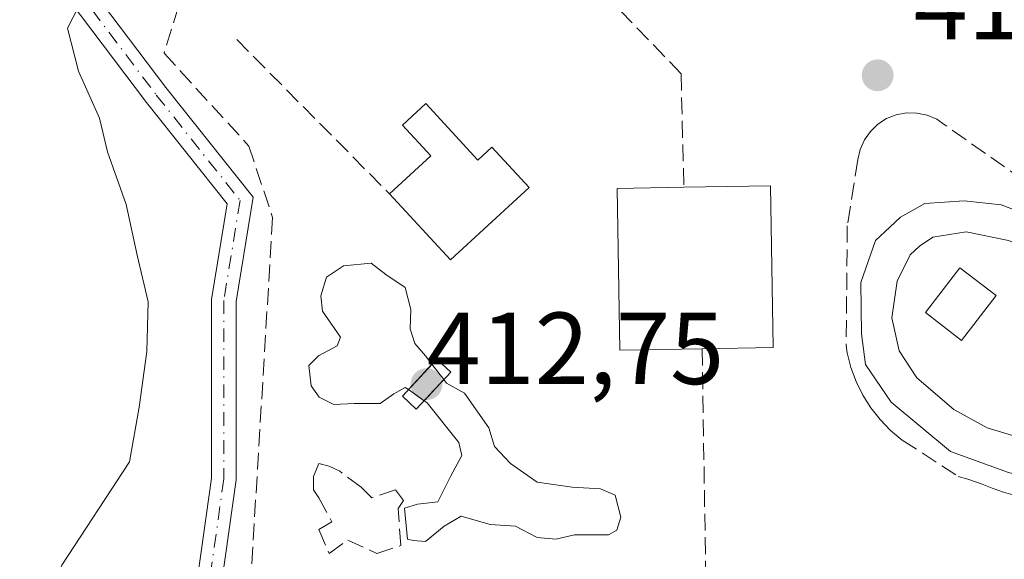
# Model space of a CAD drawing. Units: metres. Extents: x 615222 to 618716, y 4671546 to 4673916.
# Drawn here: x 617521 to 617617, y 4671982 to 4672035 of the extents above; entities that cross this region are included whole.
import ezdxf

# ---------------------------------------------------------------- set-up
doc = ezdxf.new("R2010")
doc.units = ezdxf.units.M
doc.header["$MEASUREMENT"] = 0
doc.linetypes.add('DGN Style 3', pattern=[2.307223458686699, 1.648016756204785, -0.6592067024819142])
doc.linetypes.add('DGN Style 4', pattern=[2.6384748266838614, 1.318413404963828, -0.6592067024819142, 0.001648016756204785, -0.6592067024819142])
for name, color, linetype, lineweight in [('Curva de nivel normal', 30, 'Continuous', 0), ('Edificación Cxs', 1, 'Continuous', 13), ('Estanque Cxs', 5, 'Continuous', 0), ('Estanque oculto Cxs', 4, 'DGN Style 4', 0), ('Muro lineal', 1, 'DGN Style 3', 13), ('Obra de contención lineal', 1, 'DGN Style 3', 13), ('Pista pavimentada Cxs', 135, 'Continuous', 0), ('Pista pavimentada eje', 135, 'DGN Style 4', 0), ('Puente Cxs', 1, 'Continuous', 13), ('Punto de cota en terreno', 7, 'Continuous', 0), ('Rótulo de punto de cota en construcción', 7, 'Continuous', 0), ('Rótulo de punto de cota en terreno', 7, 'Continuous', 0), ('Suelo desnudo CxS', 253, 'Continuous', 0)]:
    doc.layers.add(name, color=color, linetype=linetype, lineweight=lineweight)
doc.styles.add('Style-Arial', font='txt')

# ---------------------------------------------------------------- blocks, each defined once
blk = doc.blocks.new('*U23')
at = {"layer": 'Estanque Cxs', "color": 5, "linetype": 'Continuous', "lineweight": 0}
for points in [[(617620.8026999999, 4672015.4507, 412.6962000000058), (617624.573, 4672013.069399999, 412.6668000000063), (617628.0126, 4672009.1668, 412.664300000004), (617630.3277000004, 4672005.6611, 412.6775999999954), (617631.5844999999, 4672001.2293, 412.6039000000019), (617631.6507000001, 4671997.988100001, 412.5844999999972), (617631.1215000004, 4671994.4824, 412.5816999999952), (617629.0048000002, 4671992.035, 412.5148000000045), (617625.6314000003, 4671989.719900001, 412.5363999999972), (617622.1255999999, 4671989.653700001, 412.4995000000054), (617617.4954000004, 4671990.778200001, 412.3772999999928), (617611.8069000002, 4671992.828700001, 412.4388000000035), (617605.9859999996, 4671997.657400001, 412.2805999999982), (617603.4725000003, 4672001.361600001, 412.3889999999956), (617603.0756000001, 4672004.338099999, 412.4657000000007), (617603.0094999997, 4672009.3652, 412.6152000000002), (617604.4647000004, 4672013.4663, 412.7128999999986), (617605.8537, 4672014.789200001, 412.7351999999955), (617606.9121000003, 4672015.781400001, 412.7651999999944), (617609.2933, 4672017.1043, 412.7945000000037), (617613.1298000002, 4672017.368899999, 412.7455000000046), (617616.7677999996, 4672016.971999999, 412.7301000000007)], [(617620.6704000002, 4671993.556399999, 412.4634999999981), (617624.1100000005, 4671993.159499999, 412.4668999999994), (617626.2927999999, 4671993.424100001, 412.4400000000023), (617627.9464999996, 4671995.606899999, 412.4499999999971), (617628.6741000004, 4671998.1204, 412.4775999999983), (617628.2772000004, 4672002.287599999, 412.4415000000009), (617627.6157999998, 4672004.8673, 412.478099999993), (617625.2345000004, 4672008.240800001, 412.4878999999929), (617621.6626000004, 4672011.7465, 412.4872000000032), (617617.4954000004, 4672013.4663, 412.5341999999946), (617613.3282000005, 4672014.326199999, 412.6110000000044), (617610.0871000001, 4672013.797, 412.6212999999989), (617608.7642000001, 4672012.937100001, 412.5921999999992), (617607.8381000003, 4672012.077199999, 412.5625), (617606.5812999997, 4672009.497500001, 412.4925999999978), (617606.0521999998, 4672005.925600001, 412.3770999999979), (617606.7797999998, 4672002.6845, 412.2176000000036), (617608.4995999997, 4672000.038699999, 412.2942999999942), (617612.1376, 4671996.9298, 412.6873000000051), (617615.3788000002, 4671995.1439, 412.5378000000055)]]:
    blk.add_polyline3d(points, close=True, dxfattribs=at)
blk = doc.blocks.new('5PATER')
at = {"layer": 'Suelo desnudo CxS', "linetype": 'Continuous', "lineweight": 0}
h = blk.add_hatch(color=51, dxfattribs=at)
edge = h.paths.add_edge_path()
edge.add_ellipse((0, 0), major_axis=(-0.1095731443231308, -0.1110710700762829), ratio=0.9994222409660322, start_angle=0, end_angle=360)
blk = doc.blocks.new('*U29')
at = {"layer": 'Pista pavimentada Cxs', "color": 135, "linetype": 'Continuous', "lineweight": 0}
for points in [[(617556.1924999999, 4671905.017700001, 411.5209999999934), (617558.2758999999, 4671915.7553, 411.1650999999983), (617559.8313999996, 4671921.139699999, 410.4946999999956), (617560.6107000001, 4671924.8817, 410.5170999999973), (617560.6867000004, 4671925.1699, 410.5247999999993), (617562.7681, 4671931.048900001, 410.1518999999971), (617556.3306999998, 4671937.913699999, 408.9293000000035), (617556.2647000002, 4671937.9879, 408.968399999998), (617556.0846999995, 4671938.244899999, 409.1046999999962), (617555.9521000005, 4671938.529300001, 409.2584000000061), (617554.1804000001, 4671941.096799999, 409.9413999999961), (617543.6325000003, 4671952.3979, 409.0576000000001), (617538.7943000002, 4671961.152899999, 410.1343999999954), (617537.8252999998, 4671963.796700001, 410.3386000000028), (617537.3219, 4671975.1259, 411.6610999999975), (617539.4423000002, 4671990.233700001, 412.9472999999998), (617539.4423000002, 4672007.709100001, 413.8709999999992), (617540.9603000004, 4672017.070699999, 413.176999999996), (617533.0793000003, 4672026.985500001, 414.1033000000025), (617525.4820999998, 4672037.033299999, 415.4771000000038)], [(617526.8346999995, 4672039.223900001, 416.0960000000051), (617534.9760999996, 4672028.456300001, 413.840200000006), (617543.4990999997, 4672017.7335, 413.0136000000057), (617541.8422999998, 4672007.515900001, 413.5736999999936), (617541.8422999998, 4671990.066099999, 412.7548999999999), (617539.7292999999, 4671975.011499999, 412.857600000003)]]:
    blk.add_polyline3d(points, dxfattribs=at)

msp = doc.modelspace()

# ---------------------------------------------------------------- linework, layer by layer
at = {"layer": 'Curva de nivel normal', "color": 30, "linetype": 'Continuous', "lineweight": 0, "elevation": 415, "flags": 128}
msp.add_lwpolyline([(617526.9600000001, 4672037.470100001), (617525.3300000001, 4672034.2601), (617526.4000000004, 4672030.050100001), (617528.4699999997, 4672025.450099999), (617529.2599999999, 4672022.1501), (617531.0899999999, 4672017.020099999), (617532.1600000003, 4672012.050100001), (617533.2199999997, 4672007.470100001), (617533.0899999999, 4672002.620100001), (617532.3600000005, 4671997.170100001), (617531.4000000004, 4671991.8101), (617524.7699999996, 4671981.720100001), (617517.5999999996, 4671967.350099999), (617512.8499999996, 4671954.970100001), (617508.0199999996, 4671946.380100001), (617501.9600000001, 4671938.1801), (617500.4600000001, 4671934.290100001), (617501.2599999999, 4671929.040100001), (617501.6900000004, 4671921.9901), (617502.7100000001, 4671916.280099999), (617503.3099999996, 4671906.280099999)], dxfattribs=at)
at = {"layer": 'Edificación Cxs', "color": 1, "linetype": 'Continuous', "lineweight": 13, "flags": 128}
for points, elevation in [([(617560.4101, 4672026.880100001), (617565.5000999998, 4672021.350099999), (617566.9001000002, 4672022.630100001), (617570.5401, 4672018.670100001), (617562.8300999999, 4672011.5801), (617556.8601000002, 4672018.0601), (617560.9001000002, 4672021.770099999), (617558.1300999997, 4672024.780099999)], 415.4170000000014), ([(617587.4801000003, 4672002.890100001), (617579.4200999998, 4672002.7601), (617579.1601, 4672018.5801), (617585.6901000004, 4672018.690099999), (617594.1901000004, 4672018.8201), (617594.4401000004, 4672003.0101)], 417.274900000004)]:
    msp.add_lwpolyline(points, close=True, dxfattribs=dict(at, elevation=elevation))
at = {"layer": 'Edificación Cxs', "color": 1, "linetype": 'Continuous', "lineweight": 13}
for points in [[(617556.8601000002, 4672018.0601, 414.6833000000042), (617560.9001000002, 4672021.770099999, 414.9763999999996), (617558.1300999997, 4672024.780099999, 413.914499999999), (617560.4101, 4672026.880100001, 413.8386000000028)], [(617560.4101, 4672026.880100001, 413.8386000000028), (617565.5000999998, 4672021.350099999, 414.854800000001), (617566.9001000002, 4672022.630100001, 413.8659999999945), (617570.5401, 4672018.670100001, 415.4170000000013), (617562.8300999999, 4672011.5801, 415.3021000000008), (617556.8601000002, 4672018.0601, 414.6833000000042)], [(617587.4801000003, 4672002.890100001, 415.6613999999972), (617579.4200999998, 4672002.7601, 414.9177999999956), (617579.1601, 4672018.5801, 417.274900000004), (617585.6901000004, 4672018.690099999, 416.3289999999979)], [(617585.6901000004, 4672018.690099999, 416.3289999999979), (617594.1901000004, 4672018.8201, 414.459400000007), (617594.4401000004, 4672003.0101, 414.8782999999967), (617587.4801000003, 4672002.890100001, 415.6613999999972)], [(617616.2600999996, 4672008.110099999, 420.4308000000019), (617612.8901000004, 4672003.710100001, 418.2318999999989), (617609.3501000004, 4672006.420100001, 414.9606000000058), (617612.7200999996, 4672010.8201, 414.795299999998), (617616.2600999996, 4672008.110099999, 420.4308000000019)]]:
    msp.add_polyline3d(points, dxfattribs=at)
msp.add_3dface([(617616.2600999996, 4672008.110099999, 420.4308000000019), (617612.8901000004, 4672003.710100001, 420.4308000000019), (617609.3501000004, 4672006.420100001, 420.4308000000019), (617612.7200999996, 4672010.8201, 420.4308000000019)], dxfattribs=at)
at = {"layer": 'Estanque Cxs', "color": 5, "linetype": 'Continuous', "lineweight": 0, "extrusion": (0.7329529239940706, -0.680256620581056, 0.00556249621875607), "elevation": -2725514.409384288, "flags": 128}
msp.add_lwpolyline([(3844516.517657476, 15573.37672898947), (3844514.447191046, 15573.21232644602), (3844513.129057642, 15573.1184249933)], dxfattribs=at)
at = {"layer": 'Estanque Cxs', "color": 5, "linetype": 'Continuous', "lineweight": 0, "extrusion": (-0.05201769176279122, -0.05609761722374945, 0.9970693140827719), "elevation": -293800.8408500989, "flags": 128}
msp.add_lwpolyline([(-2723835.235099963, 3834494.358624813), (-2723835.235099963, 3834497.183332806)], dxfattribs=at)
at = {"layer": 'Estanque Cxs', "color": 5, "linetype": 'Continuous', "lineweight": 0}
for points in [[(617620.8026999999, 4672015.4507, 412.6962000000058), (617624.573, 4672013.069399999, 412.6668000000063), (617628.0126, 4672009.1668, 412.664300000004), (617630.3277000004, 4672005.6611, 412.6775999999954), (617631.5844999999, 4672001.2293, 412.6039000000019), (617631.6507000001, 4671997.988100001, 412.5844999999972), (617631.1215000004, 4671994.4824, 412.5816999999952), (617629.0048000002, 4671992.035, 412.5148000000045), (617625.6314000003, 4671989.719900001, 412.5363999999972), (617622.1255999999, 4671989.653700001, 412.4995000000054), (617617.4954000004, 4671990.778200001, 412.3772999999928), (617611.8069000002, 4671992.828700001, 412.4388000000035), (617605.9859999996, 4671997.657400001, 412.2805999999982), (617603.4725000003, 4672001.361600001, 412.3889999999956), (617603.0756000001, 4672004.338099999, 412.4657000000007), (617603.0094999997, 4672009.3652, 412.6152000000002), (617604.4647000004, 4672013.4663, 412.7128999999986), (617605.8537, 4672014.789200001, 412.7351999999955), (617606.9121000003, 4672015.781400001, 412.7651999999944), (617609.2933, 4672017.1043, 412.7945000000037), (617613.1298000002, 4672017.368899999, 412.7455000000046), (617616.7677999996, 4672016.971999999, 412.7301000000007), (617620.8026999999, 4672015.4507, 412.6962000000058)], [(617620.6704000002, 4671993.556399999, 412.4634999999981), (617624.1100000005, 4671993.159499999, 412.4668999999994), (617626.2927999999, 4671993.424100001, 412.4400000000023), (617627.9464999996, 4671995.606899999, 412.4499999999971), (617628.6741000004, 4671998.1204, 412.4775999999983), (617628.2772000004, 4672002.287599999, 412.4415000000009), (617627.6157999998, 4672004.8673, 412.478099999993), (617625.2345000004, 4672008.240800001, 412.4878999999929), (617621.6626000004, 4672011.7465, 412.4872000000032), (617617.4954000004, 4672013.4663, 412.5341999999946), (617613.3282000005, 4672014.326199999, 412.6110000000044), (617610.0871000001, 4672013.797, 412.6212999999989), (617608.7642000001, 4672012.937100001, 412.5921999999992), (617607.8381000003, 4672012.077199999, 412.5625), (617606.5812999997, 4672009.497500001, 412.4925999999978), (617606.0521999998, 4672005.925600001, 412.3770999999979), (617606.7797999998, 4672002.6845, 412.2176000000036), (617608.4995999997, 4672000.038699999, 412.2942999999942), (617612.1376, 4671996.9298, 412.6873000000051), (617615.3788000002, 4671995.1439, 412.5378000000055), (617620.6704000002, 4671993.556399999, 412.4634999999981)], [(617558.7205999997, 4671998.884199999, 412.2139000000025), (617558.4013, 4671999.108899999, 412.1791999999987), (617557.29, 4671998.473900001, 412.1116000000038), (617555.9407000003, 4671997.521400001, 412.2740999999951), (617553.4007000001, 4671997.521400001, 412.5580000000046), (617551.4162999997, 4671997.442, 412.7256999999955), (617549.9874999998, 4671998.156400001, 412.7620000000024), (617549.1937999995, 4671999.2676, 412.7437000000064), (617548.9556, 4672001.252, 412.6450000000041), (617549.9080999997, 4672002.204500001, 412.5285000000004), (617551.7337999997, 4672003.157000001, 412.4128000000055), (617552.0513000004, 4672004.030099999, 412.4253000000026), (617550.3049999997, 4672006.5701, 412.5761999999959), (617550.1463000001, 4672008.078299999, 412.6147999999957), (617550.7018999998, 4672009.903899999, 412.6481000000058), (617552.3688000003, 4672011.015100001, 412.6542000000045), (617555.0674999999, 4672011.2533, 412.6833000000042), (617556.4962999999, 4672010.142000001, 412.6285999999964), (617558.4013, 4672008.872, 412.5748000000021), (617558.9568999996, 4672006.728900001, 412.479800000001), (617558.8775000004, 4672004.823899999, 412.3591000000015), (617559.3537999997, 4672003.395099999, 412.3245000000024), (617560.3857000005, 4672002.204500001, 412.4008999999933), (617561.0247, 4672001.368899999, 412.4722000000039)], [(617562.1726000002, 4671999.867699999, 412.5872999999993), (617562.4494000003, 4671999.505700001, 412.6125999999931), (617564.1957, 4671998.553200001, 412.5929999999935), (617566.5768999998, 4671995.140100001, 412.4005999999936), (617567.1326000001, 4671993.3145, 412.2639000000054), (617568.7200999996, 4671991.647600001, 412.2609999999986), (617571.3393999999, 4671989.822000001, 412.3295000000071), (617574.7526000004, 4671989.345699999, 412.3800999999949), (617577.5307, 4671989.187000001, 412.4030000000057), (617578.9594999999, 4671988.551999999, 412.4315999999963), (617579.5151000004, 4671986.4088, 412.4051000000036), (617579.1182000004, 4671985.138800001, 412.3842000000004), (617578.3245000001, 4671984.662599999, 412.350900000005), (617574.9907000001, 4671984.662599999, 412.2979999999953), (617573.1651, 4671984.265699999, 412.2973000000056), (617571.3393999999, 4671984.424500001, 412.2758999999933), (617569.1963000001, 4671985.535700001, 412.1967000000004), (617566.7357000001, 4671985.694499999, 412.2115999999951), (617563.8782000003, 4671986.4882, 412.3828000000067), (617562.2112999996, 4671985.535700001, 412.5714000000008), (617560.3857000005, 4671984.027600001, 412.9680999999982), (617559.1950000003, 4671984.107000001, 413.2032999999938), (617558.6393999998, 4671984.265699999, 413.3139999999985), (617558.3219, 4671987.282000001, 413.3945999999996), (617559.5919000005, 4671987.6788, 413.0935999999929), (617561.5955999997, 4671987.9035, 412.651199999993), (617562.8463000003, 4671990.377599999, 412.4478999999992), (617563.9574999996, 4671992.441400001, 412.3947999999946), (617563.6399999997, 4671993.7114, 412.4532000000036), (617560.5444, 4671997.6007, 412.3987999999954), (617560.2576000001, 4671997.8025, 412.3711999999941)]]:
    msp.add_polyline3d(points, dxfattribs=at)
for points in [[(617561.0247, 4672001.368899999, 412.4722000000039), (617559.6168999998, 4671999.8507, 412.3077999999951), (617558.7205999997, 4671998.884199999, 412.2139000000025), (617558.4013, 4671999.108899999, 412.1791999999987), (617557.29, 4671998.473900001, 412.1116000000038), (617555.9407000003, 4671997.521400001, 412.2740999999951), (617553.4007000001, 4671997.521400001, 412.5580000000046), (617551.4162999997, 4671997.442, 412.7256999999955), (617549.9874999998, 4671998.156400001, 412.7620000000024), (617549.1937999995, 4671999.2676, 412.7437000000064), (617548.9556, 4672001.252, 412.6450000000041), (617549.9080999997, 4672002.204500001, 412.5285000000004), (617551.7337999997, 4672003.157000001, 412.4128000000055), (617552.0513000004, 4672004.030099999, 412.4253000000026), (617550.3049999997, 4672006.5701, 412.5761999999959), (617550.1463000001, 4672008.078299999, 412.6147999999957), (617550.7018999998, 4672009.903899999, 412.6481000000058), (617552.3688000003, 4672011.015100001, 412.6542000000045), (617555.0674999999, 4672011.2533, 412.6833000000042), (617556.4962999999, 4672010.142000001, 412.6285999999964), (617558.4013, 4672008.872, 412.5748000000021), (617558.9568999996, 4672006.728900001, 412.479800000001), (617558.8775000004, 4672004.823899999, 412.3591000000015), (617559.3537999997, 4672003.395099999, 412.3245000000024), (617560.3857000005, 4672002.204500001, 412.4008999999933)], [(617562.1726000002, 4671999.867699999, 412.5872999999993), (617560.2576000001, 4671997.8025, 412.3711999999941), (617558.7205999997, 4671998.884199999, 412.2139000000025), (617559.6168999998, 4671999.8507, 412.3077999999951), (617561.0247, 4672001.368899999, 412.4722000000039)], [(617560.2576000001, 4671997.8025, 412.3711999999941), (617562.1726000002, 4671999.867699999, 412.5872999999993), (617562.4494000003, 4671999.505700001, 412.6125999999931), (617564.1957, 4671998.553200001, 412.5929999999935), (617566.5768999998, 4671995.140100001, 412.4005999999936), (617567.1326000001, 4671993.3145, 412.2639000000054), (617568.7200999996, 4671991.647600001, 412.2609999999986), (617571.3393999999, 4671989.822000001, 412.3295000000071), (617574.7526000004, 4671989.345699999, 412.3800999999949), (617577.5307, 4671989.187000001, 412.4030000000057), (617578.9594999999, 4671988.551999999, 412.4315999999963), (617579.5151000004, 4671986.4088, 412.4051000000036), (617579.1182000004, 4671985.138800001, 412.3842000000004), (617578.3245000001, 4671984.662599999, 412.350900000005), (617574.9907000001, 4671984.662599999, 412.2979999999953), (617573.1651, 4671984.265699999, 412.2973000000056), (617571.3393999999, 4671984.424500001, 412.2758999999933), (617569.1963000001, 4671985.535700001, 412.1967000000004), (617566.7357000001, 4671985.694499999, 412.2115999999951), (617563.8782000003, 4671986.4882, 412.3828000000067), (617562.2112999996, 4671985.535700001, 412.5714000000008), (617560.3857000005, 4671984.027600001, 412.9680999999982), (617559.1950000003, 4671984.107000001, 413.2032999999938), (617558.6393999998, 4671984.265699999, 413.3139999999985), (617558.3219, 4671987.282000001, 413.3945999999996), (617559.5919000005, 4671987.6788, 413.0935999999929), (617561.5955999997, 4671987.9035, 412.651199999993), (617562.8463000003, 4671990.377599999, 412.4478999999992), (617563.9574999996, 4671992.441400001, 412.3947999999946), (617563.6399999997, 4671993.7114, 412.4532000000036), (617560.5444, 4671997.6007, 412.3987999999954)]]:
    msp.add_polyline3d(points, close=True, dxfattribs=at)
at = {"layer": 'Estanque oculto Cxs', "color": 4, "linetype": 'DGN Style 4', "lineweight": 0, "extrusion": (0.7329529239940706, -0.680256620581056, 0.00556249621875607), "elevation": -2725514.409384288, "flags": 128}
msp.add_lwpolyline([(3844516.517657476, 15573.37672898947), (3844514.447191046, 15573.21232644602), (3844513.129057642, 15573.1184249933)], dxfattribs=at)
at = {"layer": 'Estanque oculto Cxs', "color": 4, "linetype": 'DGN Style 4', "lineweight": 0, "extrusion": (-0.036927673157086, 0.04829325109295296, 0.9981503438130334), "elevation": 203232.7528084742, "flags": 128}
msp.add_lwpolyline([(-3328464.934643971, -3330014.445523726), (-3328464.934643971, -3330012.552239843)], dxfattribs=at)
at = {"layer": 'Estanque oculto Cxs', "color": 4, "linetype": 'DGN Style 4', "lineweight": 0, "extrusion": (-0.05201769176279122, -0.05609761722374945, 0.9970693140827719), "elevation": -293800.8408500989, "flags": 128}
msp.add_lwpolyline([(-2723835.235099963, 3834494.358624813), (-2723835.235099963, 3834497.183332806)], dxfattribs=at)
at = {"layer": 'Estanque oculto Cxs', "color": 4, "linetype": 'DGN Style 4', "lineweight": 0, "extrusion": (-0.06820427470767464, 0.04800036686816368, 0.9965160017240675), "elevation": 182548.293568812, "flags": 128}
msp.add_lwpolyline([(-4176089.592035401, -2176211.420839099), (-4176089.592035402, -2176213.306889783)], dxfattribs=at)
at = {"layer": 'Muro lineal', "color": 1, "linetype": 'DGN Style 3', "lineweight": 13, "extrusion": (0.03131637529435331, -0.03158850957164382, 0.9990102355338836), "elevation": -127828.1719526626, "flags": 128}
msp.add_lwpolyline([(3727856.689276089, 2880277.137609329), (3727856.689276089, 2880255.867799616)], dxfattribs=at)
at = {"layer": 'Muro lineal', "color": 1, "linetype": 'DGN Style 3', "lineweight": 13, "extrusion": (-0.004326082830672971, 0.178010296864887, 0.9840191152703371), "elevation": 829405.3828268317, "flags": 128}
msp.add_lwpolyline([(-730911.2894246998, -4581171.222922293), (-730911.2894247, -4581159.929157596)], dxfattribs=at)
at = {"layer": 'Muro lineal', "color": 1, "linetype": 'DGN Style 3', "lineweight": 13, "extrusion": (0.001250305657480829, -0.0784120263243538, 0.9969202530109776), "elevation": -365154.659217565, "flags": 128}
msp.add_lwpolyline([(691996.1435910751, 4647238.845331733), (691996.1435910751, 4647216.824723574)], dxfattribs=at)
at = {"layer": 'Muro lineal', "color": 1, "linetype": 'DGN Style 3', "lineweight": 13}
for points in [[(617536.8701, 4672038.5801, 413.3418999999994), (617534.7901, 4672031.8101, 413.9370999999956), (617543.0900999998, 4672022.7301, 413.3135000000038), (617545.4200999998, 4672015.7301, 412.9664000000048), (617543.3400999998, 4671981.2501, 413.4933000000019), (617560.4501, 4671968.290100001, 416.0332000000053), (617575.4801000003, 4671974.2501, 413.7838999999949)], [(617620.8800999997, 4672018.030099999, 413.3006000000024), (617611.2901, 4672024.770099999, 413.6376000000019), (617610.4501, 4672025.350099999, 413.550900000002), (617609.5100999996, 4672025.7401, 413.4247999999934), (617608.5100999996, 4672025.960100001, 413.2747999999993), (617607.5000999998, 4672025.970100001, 413.1211999999941), (617606.4901000002, 4672025.790100001, 413.2593999999954), (617605.5500999996, 4672025.4101, 413.3798999999999), (617604.6901000004, 4672024.860099999, 413.4714999999997), (617603.9600999998, 4672024.1601, 413.5234999999957), (617603.3701, 4672023.3301, 413.5348999999987), (617602.9600999998, 4672022.4001, 413.5112999999984), (617602.7301000003, 4672021.4101, 413.4946999999956), (617601.6901000004, 4672014.920100001, 413.1343999999954), (617601.5900999998, 4672003.190099999, 412.7523999999976), (617601.6901000004, 4672002.4801, 412.7017000000051), (617602.0500999996, 4672001.050100001, 412.8390000000072), (617602.5601000005, 4671999.6801, 412.8993999999948), (617603.2100999998, 4671998.350099999, 413.005799999999), (617604.0000999998, 4671997.100099999, 413.1532000000007), (617604.9101, 4671995.950099999, 413.418399999995), (617605.9401000004, 4671994.890100001, 413.4835000000021), (617607.0800999999, 4671993.950099999, 413.3387999999977), (617612.5701000001, 4671990.380100001, 413.0047999999952), (617613.5100999996, 4671990.130100001, 413.0399000000034), (617614.9101, 4671989.640100001, 413.0976999999984), (617615.8901000004, 4671989.2301, 413.1371000000072), (617617.0000999998, 4671988.840100001, 413.1628000000055), (617618.1201, 4671988.530099999, 413.1889999999985)], [(617550.9700999996, 4671982.850099999, 414.498900000006), (617552.7801000001, 4671984.1501, 415.0507000000071), (617555.6300999997, 4671982.850099999, 414.1714999999967), (617557.9700999996, 4671983.630100001, 413.7364999999991), (617557.7100999998, 4671987.2601, 414.1491999999998), (617558.2301000003, 4671988.040100001, 414.0981000000029), (617557.4501, 4671989.0701, 414.0485999999946), (617555.1201, 4671988.290100001, 414.571100000001), (617554.0800999999, 4671989.3301, 414.6438999999955), (617552.0000999998, 4671990.890100001, 414.6913000000059), (617550.9700999996, 4671991.4101, 414.6045000000013), (617549.9301000005, 4671991.670100001, 414.5798000000068), (617549.4101, 4671990.370100001, 414.4741000000067), (617549.4101, 4671989.0701, 414.3767999999982), (617549.9301000005, 4671988.300100001, 414.4459999999963), (617551.2301000003, 4671985.960100001, 414.7354999999953), (617549.9301000005, 4671985.1801, 414.2507000000041), (617550.9700999996, 4671982.850099999, 414.498900000006)]]:
    msp.add_polyline3d(points, dxfattribs=at)
at = {"layer": 'Obra de contención lineal', "color": 1, "linetype": 'DGN Style 3', "lineweight": 13, "extrusion": (0.02970868222267161, -0.03085092079804426, 0.9990823864359262), "elevation": -125374.8345216983, "flags": 128}
msp.add_lwpolyline([(3685593.06526098, 2934314.120730335), (3685593.06526098, 2934273.212223221)], dxfattribs=at)
at = {"layer": 'Pista pavimentada Cxs', "color": 135, "linetype": 'Continuous', "lineweight": 0}
for points in [[(617545.7707000002, 4672110.6501, 419.2299000000057), (617545.2547000004, 4672107.8981, 419.7574000000022), (617542.5821000002, 4672097.207900001, 417.979800000001), (617538.0242999997, 4672085.410900001, 417.7458999999944), (617531.8564999999, 4672074.6845, 417.9030999999959), (617524.8044999996, 4672065.2819, 417.9517999999953), (617522.2717000004, 4672056.1635, 417.8904000000039), (617522.7761000004, 4672046.5801, 417.0332999999956), (617526.8346999995, 4672039.223900001, 416.0960000000051), (617534.9760999996, 4672028.456300001, 413.840200000006), (617543.4990999997, 4672017.7335, 413.0136000000057), (617541.8422999998, 4672007.515900001, 413.5736999999936), (617541.8422999998, 4671990.066099999, 412.7548999999999), (617539.7292999999, 4671975.011499999, 412.857600000003), (617540.2411000002, 4671963.4967, 410.5121999999974), (617545.5894999999, 4671953.818499999, 409.4520000000048), (617555.9138000002, 4671942.756899999, 411.7143999999971), (617558.5292999997, 4671940.7105, 410.8672999999981), (617558.9565000003, 4671940.376300001, 410.4358999999968), (617558.9896, 4671940.341, 410.3978999999963)], [(617537.8252999998, 4671963.796700001, 410.3386000000028), (617537.3219, 4671975.1259, 411.6610999999975), (617539.4423000002, 4671990.233700001, 412.9472999999998), (617539.4423000002, 4672007.709100001, 413.8709999999992), (617540.9603000004, 4672017.070699999, 413.176999999996), (617533.0793000003, 4672026.985500001, 414.1033000000025), (617525.4820999998, 4672037.033299999, 415.4771000000038)]]:
    msp.add_polyline3d(points, dxfattribs=at)
at = {"layer": 'Pista pavimentada eje', "color": 135, "linetype": 'DGN Style 4', "lineweight": 0}
msp.add_polyline3d([(617526.0839000001, 4672038.2271, 415.7060000000056), (617534.0277000006, 4672027.720899999, 413.9565000000002), (617542.2297, 4672017.402100001, 413.0369999999967), (617540.6423000004, 4672007.612500001, 413.7206000000006), (617540.6423000004, 4671990.149900001, 412.8491999999969), (617538.5255000005, 4671975.068700001, 412.2005000000063), (617539.0547000002, 4671963.162500001, 410.3706999999995)], dxfattribs=at)
at = {"layer": 'Puente Cxs', "color": 1, "linetype": 'Continuous', "lineweight": 13}
msp.add_polyline3d([(617562.8619999997, 4672000.611099999, 412.6671000000061), (617559.4885, 4671996.973099999, 412.6428000000014), (617558.1228, 4671998.239499999, 412.4744000000064), (617561.4962999999, 4672001.877499999, 412.6114999999991), (617562.8619999997, 4672000.611099999, 412.6671000000061)], dxfattribs=at)
msp.add_3dface([(617562.8619999997, 4672000.611099999, 412.6671000000061), (617559.4885, 4671996.973099999, 412.6428000000014), (617558.1228, 4671998.239499999, 412.4744000000064), (617561.4962999999, 4672001.877499999, 412.6114999999991)], dxfattribs=at)

# ---------------------------------------------------------------- block references
at = {"layer": 'Estanque Cxs', "color": 5, "linetype": 'Continuous', "lineweight": 0}
msp.add_blockref('*U23', (0, 0), dxfattribs=at)
at = {"layer": 'Pista pavimentada Cxs', "color": 135, "linetype": 'Continuous', "lineweight": 0}
msp.add_blockref('*U29', (0, 0), dxfattribs=at)
at = {"layer": 'Punto de cota en terreno', "color": 7, "linetype": 'Continuous', "lineweight": 0, "xscale": 10, "yscale": 10, "zscale": 10}
for p in [(617604.6699999999, 4672029.65, 412.8399999999965), (617560.4924, 4671999.4253, 412.7544000000053)]:
    msp.add_blockref('5PATER', p, dxfattribs=at)

# ---------------------------------------------------------------- texts
at = {"layer": 'Rótulo de punto de cota en construcción', "color": 7, "linetype": 'Continuous', "lineweight": 0, "style": 'Style-Arial'}
msp.add_text('412,75', height=7.000000000000002, dxfattribs=at).set_placement((617560.4933000002, 4671999.426200001))
at = {"layer": 'Rótulo de punto de cota en terreno', "color": 7, "linetype": 'Continuous', "lineweight": 0, "style": 'Style-Arial'}
msp.add_text('412,84', height=7.000000000000002, dxfattribs=at).set_placement((617608.1978000002, 4672033.177800001))

doc.saveas('drawing.dxf')
